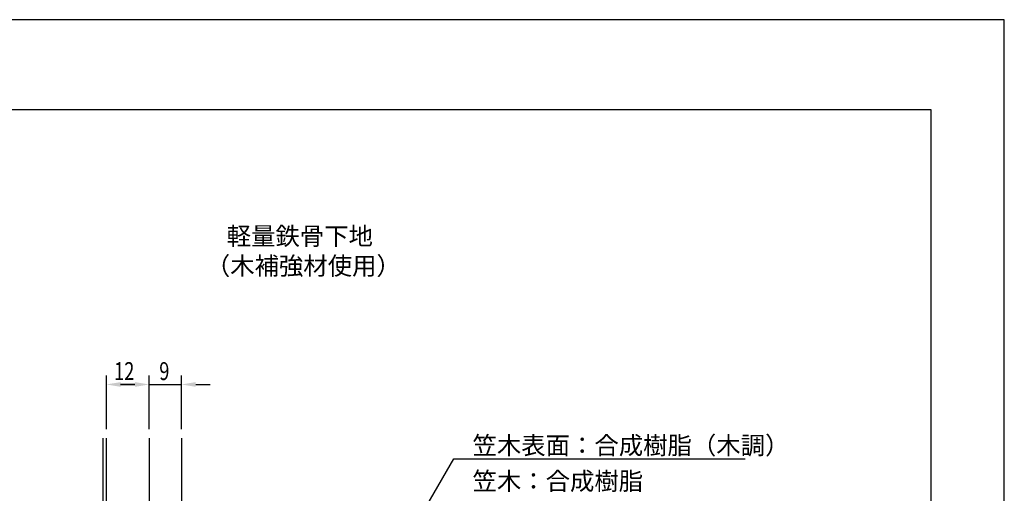
# Model space of a CAD drawing. Extents: x 0 to 420, y 0 to 594.
# Drawn here: x 145 to 420, y 461 to 594 of the extents above; entities that cross this region are included whole.
import ezdxf

# ---------------------------------------------------------------- set-up
doc = ezdxf.new("R2010")
doc.units = 0
doc.header["$LTSCALE"] = 0.4
doc.layers.get('0').update_dxf_attribs({"linetype": 'CONTINUOUS'})
doc.layers.get('DEFPOINTS').update_dxf_attribs({"linetype": 'CONTINUOUS'})
for name, color, linetype in [('DIMS', 1, 'CONTINUOUS'), ('GENKYO', 3, 'CONTINUOUS'), ('TEXT', 7, 'CONTINUOUS'), ('TITLE', 7, 'CONTINUOUS')]:
    doc.layers.add(name, color=color, linetype=linetype)
doc.styles.add('DIMS', font='romans.shx', dxfattribs={"width": 0.75, "bigfont": 'bigfont.shx'})
doc.styles.get("Standard").update_dxf_attribs({"font": 'romans.shx', "bigfont": 'bigfont.shx'})

# ---------------------------------------------------------------- blocks, each defined once
blk = doc.blocks.new('*U17')
at = {"layer": 'DIMS', "color": 7, "style": 'DIMS', "width": 0.75}
blk.add_text('12', height=5, dxfattribs=at).set_placement((170.91, 493.12))
blk = doc.blocks.new('*U18')
at = {"layer": 'DIMS', "color": 7, "style": 'DIMS', "width": 0.75}
blk.add_text('9', height=5, dxfattribs=at).set_placement((183.55, 493.12))

msp = doc.modelspace()

# ---------------------------------------------------------------- linework, layer by layer
at = {"layer": 'DEFPOINTS'}
for p, q in [((420, 594), (0, 594)), ((420, 0), (420, 594))]:
    msp.add_line(p, q, dxfattribs=at)
at = {"layer": 'DIMS'}
for p, q in [((168.75, 479.37), (168.75, 494.37)), ((180.75, 479.37), (180.75, 494.37)), ((180.75, 479.37), (180.75, 494.37)), ((189.75, 479.37), (189.75, 494.37)), ((172.75, 491.88), (176.75, 491.88)), ((176.75, 491.88), (172.75, 491.88)), ((180.75, 491.88), (189.75, 491.88)), ((193.75, 491.88), (197.75, 491.88))]:
    msp.add_line(p, q, dxfattribs=at)
msp.add_lwpolyline([(241.91, 429.43), (265.95, 471.07), (347.52, 471.07)], dxfattribs=at)
for points in [[(172.75, 492.54), (172.75, 491.21), (168.75, 491.88)], [(176.75, 492.54), (176.75, 491.21), (180.75, 491.88)], [(176.75, 492.54), (176.75, 491.21), (180.75, 491.88)], [(193.75, 492.54), (193.75, 491.21), (189.75, 491.88)]]:
    msp.add_solid(points, dxfattribs=at)
at = {"layer": 'GENKYO'}
for p, q in [((167.75, 476.87), (167.75, 355.47)), ((168.75, 426.87), (168.75, 476.87)), ((180.75, 476.87), (180.75, 354.82)), ((189.75, 476.87), (189.75, 355.88))]:
    msp.add_line(p, q, dxfattribs=at)
at = {"layer": 'TITLE'}
for p, q in [((399.5, 568.75), (40, 568.75)), ((399.5, 25.25), (399.5, 568.75))]:
    msp.add_line(p, q, dxfattribs=at)

# ---------------------------------------------------------------- block references
for name in ['*U17', '*U18']:
    msp.add_blockref(name, (0, 0))

# ---------------------------------------------------------------- texts
at = {"layer": 'DIMS', "color": 7}
for s, p in [('笠木表面：合成樹脂（木調）', (271.2, 472.32)), ('笠木：合成樹脂', (271.2, 462.33))]:
    msp.add_text(s, height=5, dxfattribs=at).set_placement(p)
at = {"layer": 'TEXT'}
for s, p in [('%%U軽量鉄骨下地', (202.42, 530.92)), ('%%U（木補強材使用）', (196.58, 522.58))]:
    msp.add_text(s, height=5, dxfattribs=at).set_placement(p)

doc.saveas('drawing.dxf')
